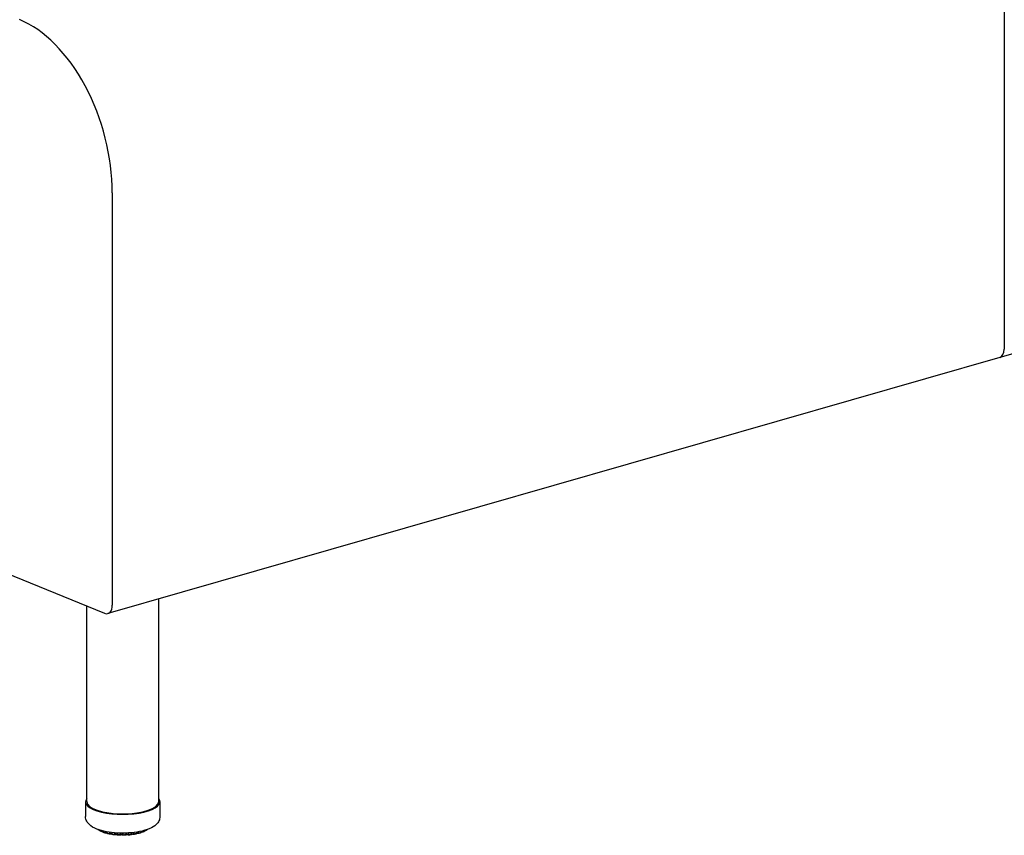
# Model space of a CAD drawing. Units: inches. Extents: x 8 to 158, y 5 to 123.
# Drawn here: x 61 to 81, y 36 to 53 of the extents above; entities that cross this region are included whole.
import ezdxf

# ---------------------------------------------------------------- set-up
doc = ezdxf.new("R2010")
doc.units = ezdxf.units.IN
doc.header["$LTSCALE"] = 15
doc.header["$MEASUREMENT"] = 0
doc.layers.add('Visible (ANSI)', color=7, linetype='Continuous', lineweight=25)
doc.layers.add('Visible Narrow (ANSI)', color=7, linetype='Continuous', lineweight=18)

msp = doc.modelspace()

# ---------------------------------------------------------------- linework, layer by layer
at = {"layer": 'Visible (ANSI)'}
for p, q in [((81.321, 55.045), (81.321, 46.459)), ((99.806, 51.616), (81.23, 46.285)), ((62.745, 41.128), (62.745, 49.714)), ((45.922, 47.75), (62.584, 40.959)), ((81.23, 46.285), (62.653, 40.953)), ((63.711, 37.038), (63.711, 41.257)), ((62.211, 37.038), (62.211, 41.111)), ((62.186, 37.038), (62.186, 36.728)), ((63.736, 37.038), (63.736, 36.728)), ((62.477, 36.447), (62.477, 36.445)), ((62.477, 36.445), (62.477, 36.445)), ((62.487, 36.428), (62.487, 36.428)), ((62.523, 36.412), (62.523, 36.412)), ((62.546, 36.427), (62.546, 36.414)), ((62.546, 36.414), (62.546, 36.414)), ((62.558, 36.396), (62.558, 36.396)), ((62.601, 36.383), (62.601, 36.383)), ((62.632, 36.409), (62.632, 36.388)), ((62.647, 36.37), (62.647, 36.37)), ((62.689, 36.361), (62.689, 36.361)), ((62.695, 36.361), (62.695, 36.361)), ((62.795, 36.345), (62.795, 36.345)), ((62.845, 36.347), (62.845, 36.347)), ((62.916, 36.339), (62.916, 36.339)), ((62.963, 36.339), (62.963, 36.339)), ((63.034, 36.343), (63.034, 36.343)), ((63.087, 36.341), (63.087, 36.341)), ((63.15, 36.359), (63.15, 36.359)), ((63.195, 36.354), (63.195, 36.354)), ((63.255, 36.381), (63.255, 36.403)), ((63.288, 36.375), (63.288, 36.375)), ((63.333, 36.386), (63.333, 36.386)), ((63.341, 36.398), (63.341, 36.398)), ((63.346, 36.404), (63.346, 36.421)), ((63.346, 36.404), (63.346, 36.404)), ((63.372, 36.401), (63.372, 36.401)), ((63.411, 36.416), (63.411, 36.416)), ((63.422, 36.433), (63.422, 36.44)), ((63.422, 36.433), (63.422, 36.433)), ((63.446, 36.435), (63.446, 36.435))]:
    msp.add_line(p, q, dxfattribs=at)
for centre, major_axis, ratio, start_param, end_param in [((60.816, 50.5), (-0.828, 2.884), 0.604023, 4.268835, 5.840396), ((81.161, 46.525), (0.069, -0.24), 0.604023, 0, 1.127242), ((81.161, 46.525), (0.069, -0.24), 0.604023, 0, 1.127242), ((62.584, 41.194), (0.069, -0.24), 0.604023, 5.839631, 7.410428), ((62.961, 37.038), (0.775, 0), 0.34202, 2.886905, 6.537873), ((62.961, 37.038), (0.75, 0), 0.34202, 3.141593, 6.283185)]:
    msp.add_ellipse(centre, major_axis=major_axis, ratio=ratio, start_param=start_param, end_param=end_param, dxfattribs=at)
for points, knots in [([(63.736, 36.728), (63.736, 36.697), (63.728, 36.666), (63.701, 36.609), (63.68, 36.583), (63.619, 36.525), (63.575, 36.499), (63.461, 36.449), (63.389, 36.428), (63.237, 36.398), (63.16, 36.389), (63.002, 36.38), (62.923, 36.379), (62.768, 36.388), (62.692, 36.397), (62.55, 36.424), (62.483, 36.443), (62.36, 36.491), (62.304, 36.521), (62.241, 36.584), (62.224, 36.604), (62.196, 36.657), (62.186, 36.692), (62.186, 36.728)], [2.266259, 2.266259, 2.266259, 2.266259, 2.424098, 2.424098, 2.614568, 2.614568, 2.92725, 2.92725, 3.314036, 3.314036, 3.66453, 3.66453, 4.004006, 4.004006, 4.343409, 4.343409, 4.693005, 4.693005, 5.07362, 5.07362, 5.224795, 5.224795, 5.407851, 5.407851, 5.407851, 5.407851]), ([(62.455, 36.449), (62.453, 36.45), (62.452, 36.451), (62.449, 36.453), (62.448, 36.455), (62.445, 36.457), (62.444, 36.458), (62.443, 36.459)], [4.97980511, 4.97980511, 4.97980511, 4.97980511, 4.99859844, 4.99859844, 5.01739177, 5.01739177, 5.03248238, 5.03248238, 5.03248238, 5.03248238]), ([(62.465, 36.445), (62.463, 36.446), (62.461, 36.446), (62.458, 36.447), (62.456, 36.448), (62.455, 36.449)], [0, 0, 0, 0, 0.01436136, 0.01436136, 0.0269871, 0.0269871, 0.0269871, 0.0269871]), ([(62.477, 36.445), (62.475, 36.445), (62.473, 36.445), (62.469, 36.445), (62.467, 36.445), (62.465, 36.445)], [5.1583152, 5.1583152, 5.1583152, 5.1583152, 5.3221233, 5.3221233, 5.5388576, 5.5388576, 5.5388576, 5.5388576]), ([(62.487, 36.428), (62.485, 36.429), (62.483, 36.431), (62.48, 36.434), (62.479, 36.436), (62.477, 36.44), (62.477, 36.442), (62.477, 36.445), (62.477, 36.445), (62.477, 36.445)], [0, 0, 0, 0, 0.01734693, 0.01734693, 0.03399328, 0.03399328, 0.04980862, 0.04980862, 0.05218835, 0.05218835, 0.05218835, 0.05218835]), ([(62.516, 36.413), (62.514, 36.414), (62.512, 36.415), (62.508, 36.417), (62.506, 36.418), (62.502, 36.42), (62.5, 36.421), (62.496, 36.423), (62.494, 36.424), (62.49, 36.426), (62.489, 36.427), (62.487, 36.428)], [4.77114743, 4.77114743, 4.77114743, 4.77114743, 4.78959223, 4.78959223, 4.80803703, 4.80803703, 4.82648183, 4.82648183, 4.84492663, 4.84492663, 4.86337143, 4.86337143, 4.86337143, 4.86337143]), ([(62.523, 36.412), (62.522, 36.412), (62.52, 36.412), (62.518, 36.413), (62.517, 36.413), (62.516, 36.413)], [0, 0, 0, 0, 0.01328383, 0.01328383, 0.01975101, 0.01975101, 0.01975101, 0.01975101]), ([(62.546, 36.41), (62.545, 36.411), (62.545, 36.411), (62.542, 36.411), (62.54, 36.411), (62.535, 36.412), (62.532, 36.412), (62.527, 36.412), (62.525, 36.412), (62.523, 36.412)], [5.0124461, 5.0124461, 5.0124461, 5.0124461, 5.0800652, 5.0800652, 5.3221233, 5.3221233, 5.5847748, 5.5847748, 5.7485916, 5.7485916, 5.7485916, 5.7485916]), ([(62.558, 36.396), (62.556, 36.397), (62.554, 36.398), (62.551, 36.401), (62.549, 36.402), (62.547, 36.406), (62.546, 36.408), (62.546, 36.411), (62.546, 36.413), (62.546, 36.414)], [0, 0, 0, 0, 0.01729874, 0.01729874, 0.03385285, 0.03385285, 0.04962883, 0.04962883, 0.05987501, 0.05987501, 0.05987501, 0.05987501]), ([(62.595, 36.384), (62.592, 36.385), (62.59, 36.385), (62.585, 36.387), (62.582, 36.388), (62.578, 36.389), (62.575, 36.39), (62.57, 36.392), (62.568, 36.393), (62.563, 36.394), (62.561, 36.395), (62.558, 36.396)], [4.56219184, 4.56219184, 4.56219184, 4.56219184, 4.58041919, 4.58041919, 4.59864654, 4.59864654, 4.61687388, 4.61687388, 4.63510123, 4.63510123, 4.65332858, 4.65332858, 4.65332858, 4.65332858]), ([(62.601, 36.383), (62.6, 36.383), (62.598, 36.383), (62.596, 36.384), (62.595, 36.384), (62.595, 36.384)], [0, 0, 0, 0, 0.01252393, 0.01252393, 0.01644727, 0.01644727, 0.01644727, 0.01644727]), ([(62.633, 36.382), (62.632, 36.382), (62.63, 36.382), (62.626, 36.383), (62.624, 36.383), (62.619, 36.384), (62.616, 36.384), (62.61, 36.384), (62.607, 36.384), (62.603, 36.384), (62.602, 36.383), (62.601, 36.383)], [4.876066, 4.876066, 4.876066, 4.876066, 5.080065, 5.080065, 5.322123, 5.322123, 5.584775, 5.584775, 5.854394, 5.854394, 5.959485, 5.959485, 5.959485, 5.959485]), ([(62.647, 36.37), (62.645, 36.37), (62.643, 36.371), (62.639, 36.374), (62.637, 36.375), (62.635, 36.378), (62.634, 36.38), (62.632, 36.384), (62.632, 36.386), (62.632, 36.388)], [0, 0, 0, 0, 0.0169244, 0.0169244, 0.03311963, 0.03311963, 0.04872344, 0.04872344, 0.06489224, 0.06489224, 0.06489224, 0.06489224]), ([(62.689, 36.361), (62.686, 36.361), (62.683, 36.362), (62.678, 36.363), (62.675, 36.364), (62.669, 36.365), (62.666, 36.366), (62.661, 36.367), (62.658, 36.367), (62.652, 36.369), (62.649, 36.369), (62.647, 36.37)], [4.35304324, 4.35304324, 4.35304324, 4.35304324, 4.37113937, 4.37113937, 4.3892355, 4.3892355, 4.40733163, 4.40733163, 4.42542775, 4.42542775, 4.44352388, 4.44352388, 4.44352388, 4.44352388]), ([(62.695, 36.361), (62.694, 36.361), (62.692, 36.36), (62.69, 36.361), (62.69, 36.361), (62.689, 36.361)], [0, 0, 0, 0, 0.0123197, 0.0123197, 0.01572908, 0.01572908, 0.01572908, 0.01572908]), ([(62.735, 36.359), (62.734, 36.36), (62.733, 36.36), (62.731, 36.361), (62.729, 36.361), (62.725, 36.362), (62.723, 36.362), (62.717, 36.363), (62.714, 36.363), (62.708, 36.363), (62.706, 36.362), (62.7, 36.362), (62.698, 36.361), (62.696, 36.361), (62.695, 36.361), (62.695, 36.361)], [4.7476, 4.7476, 4.7476, 4.7476, 4.899318, 4.899318, 5.114458, 5.114458, 5.360441, 5.360441, 5.625002, 5.625002, 5.894489, 5.894489, 6.154713, 6.154713, 6.171866, 6.171866, 6.171866, 6.171866]), ([(62.748, 36.351), (62.746, 36.351), (62.744, 36.352), (62.74, 36.354), (62.739, 36.355), (62.736, 36.358), (62.735, 36.36), (62.733, 36.363), (62.733, 36.365), (62.732, 36.367), (62.732, 36.368), (62.732, 36.368)], [0, 0, 0, 0, 0.01614114, 0.01614114, 0.03167809, 0.03167809, 0.04685861, 0.04685861, 0.06199471, 0.06199471, 0.06492854, 0.06492854, 0.06492854, 0.06492854]), ([(62.795, 36.345), (62.791, 36.345), (62.788, 36.346), (62.782, 36.346), (62.779, 36.347), (62.773, 36.348), (62.77, 36.348), (62.763, 36.349), (62.76, 36.349), (62.754, 36.35), (62.751, 36.35), (62.748, 36.351)], [4.14376935, 4.14376935, 4.14376935, 4.14376935, 4.16178953, 4.16178953, 4.17980971, 4.17980971, 4.19782989, 4.19782989, 4.21585008, 4.21585008, 4.23387026, 4.23387026, 4.23387026, 4.23387026]), ([(62.801, 36.346), (62.8, 36.345), (62.798, 36.345), (62.796, 36.345), (62.795, 36.345), (62.795, 36.345)], [0, 0, 0, 0, 0.01274864, 0.01274864, 0.01740377, 0.01740377, 0.01740377, 0.01740377]), ([(62.847, 36.345), (62.847, 36.345), (62.846, 36.345), (62.846, 36.345), (62.845, 36.346), (62.843, 36.346), (62.842, 36.347), (62.838, 36.348), (62.836, 36.348), (62.831, 36.349), (62.828, 36.349), (62.823, 36.349), (62.82, 36.349), (62.814, 36.348), (62.811, 36.348), (62.807, 36.347), (62.805, 36.347), (62.802, 36.346), (62.802, 36.346), (62.801, 36.346)], [4.626161, 4.626161, 4.626161, 4.626161, 4.655574, 4.655574, 4.819959, 4.819959, 5.019929, 5.019929, 5.254229, 5.254229, 5.512659, 5.512659, 5.781739, 5.781739, 6.047697, 6.047697, 6.2951, 6.2951, 6.386521, 6.386521, 6.386521, 6.386521]), ([(62.858, 36.34), (62.856, 36.34), (62.854, 36.34), (62.851, 36.342), (62.849, 36.343), (62.847, 36.345), (62.846, 36.346), (62.845, 36.347)], [0.00000443, 0.00000443, 0.00000443, 0.00000443, 0.01511467, 0.01511467, 0.02978034, 0.02978034, 0.0394758, 0.0394758, 0.0394758, 0.0394758]), ([(62.907, 36.337), (62.904, 36.337), (62.901, 36.337), (62.894, 36.338), (62.891, 36.338), (62.884, 36.338), (62.881, 36.338), (62.874, 36.339), (62.871, 36.339), (62.865, 36.339), (62.862, 36.339), (62.858, 36.34)], [3.93440422, 3.93440422, 3.93440422, 3.93440422, 3.95238724, 3.95238724, 3.97037026, 3.97037026, 3.98835328, 3.98835328, 4.0063363, 4.0063363, 4.02431932, 4.02431932, 4.02431932, 4.02431932]), ([(62.916, 36.339), (62.914, 36.338), (62.912, 36.338), (62.909, 36.337), (62.908, 36.337), (62.907, 36.337)], [0, 0, 0, 0, 0.01361038, 0.01361038, 0.02224453, 0.02224453, 0.02224453, 0.02224453]), ([(62.963, 36.339), (62.963, 36.339), (62.963, 36.339), (62.963, 36.34), (62.962, 36.34), (62.96, 36.34), (62.959, 36.341), (62.956, 36.342), (62.954, 36.342), (62.949, 36.343), (62.946, 36.343), (62.941, 36.343), (62.938, 36.343), (62.932, 36.343), (62.929, 36.343), (62.924, 36.342), (62.922, 36.341), (62.919, 36.341), (62.918, 36.34), (62.916, 36.34), (62.916, 36.339), (62.916, 36.339)], [4.504372, 4.504372, 4.504372, 4.504372, 4.623799, 4.623799, 4.781292, 4.781292, 4.973242, 4.973242, 5.200701, 5.200701, 5.454995, 5.454995, 5.722917, 5.722917, 5.990775, 5.990775, 6.243683, 6.243683, 6.464454, 6.464454, 6.604976, 6.604976, 6.604976, 6.604976]), ([(62.973, 36.336), (62.971, 36.336), (62.969, 36.337), (62.966, 36.338), (62.965, 36.338), (62.963, 36.339)], [0.00000205, 0.00000205, 0.00000205, 0.00000205, 0.01401005, 0.01401005, 0.02519681, 0.02519681, 0.02519681, 0.02519681]), ([(63.022, 36.337), (63.019, 36.337), (63.015, 36.337), (63.009, 36.337), (63.006, 36.337), (62.999, 36.337), (62.996, 36.337), (62.989, 36.337), (62.986, 36.337), (62.979, 36.336), (62.976, 36.336), (62.973, 36.336)], [3.72496205, 3.72496205, 3.72496205, 3.72496205, 3.7429397, 3.7429397, 3.76091735, 3.76091735, 3.778895, 3.778895, 3.79687265, 3.79687265, 3.8148503, 3.8148503, 3.8148503, 3.8148503]), ([(63.034, 36.343), (63.032, 36.341), (63.031, 36.34), (63.027, 36.338), (63.025, 36.338), (63.023, 36.338), (63.023, 36.337), (63.022, 36.337)], [0, 0, 0, 0, 0.01470392, 0.01470392, 0.02907026, 0.02907026, 0.03306058, 0.03306058, 0.03306058, 0.03306058]), ([(63.08, 36.342), (63.079, 36.343), (63.078, 36.343), (63.075, 36.344), (63.074, 36.344), (63.07, 36.345), (63.067, 36.345), (63.062, 36.346), (63.059, 36.346), (63.053, 36.346), (63.05, 36.346), (63.045, 36.345), (63.042, 36.345), (63.038, 36.344), (63.037, 36.343), (63.034, 36.343), (63.033, 36.342), (63.033, 36.342), (63.033, 36.342), (63.033, 36.342)], [4.711487, 4.711487, 4.711487, 4.711487, 4.887764, 4.887764, 5.100815, 5.100815, 5.345285, 5.345285, 5.60913, 5.60913, 5.878706, 5.878706, 6.139908, 6.139908, 6.376334, 6.376334, 6.572024, 6.572024, 6.591412, 6.591412, 6.591412, 6.591412]), ([(63.087, 36.341), (63.085, 36.341), (63.083, 36.341), (63.081, 36.342), (63.08, 36.342), (63.08, 36.342)], [0, 0, 0, 0, 0.01303936, 0.01303936, 0.01869729, 0.01869729, 0.01869729, 0.01869729]), ([(63.134, 36.346), (63.131, 36.346), (63.128, 36.345), (63.122, 36.345), (63.119, 36.344), (63.112, 36.344), (63.109, 36.343), (63.103, 36.343), (63.1, 36.342), (63.093, 36.342), (63.09, 36.342), (63.087, 36.341)], [3.5154424, 3.5154424, 3.5154424, 3.5154424, 3.53344524, 3.53344524, 3.55144808, 3.55144808, 3.56945092, 3.56945092, 3.58745375, 3.58745375, 3.60545659, 3.60545659, 3.60545659, 3.60545659]), ([(63.15, 36.359), (63.149, 36.357), (63.148, 36.355), (63.146, 36.352), (63.145, 36.35), (63.141, 36.348), (63.14, 36.347), (63.137, 36.346), (63.136, 36.346), (63.134, 36.346)], [0, 0, 0, 0, 0.01563288, 0.01563288, 0.03082432, 0.03082432, 0.04584285, 0.04584285, 0.05478547, 0.05478547, 0.05478547, 0.05478547]), ([(63.189, 36.355), (63.187, 36.355), (63.186, 36.355), (63.181, 36.356), (63.179, 36.356), (63.173, 36.357), (63.17, 36.357), (63.165, 36.357), (63.162, 36.356), (63.156, 36.356), (63.154, 36.355), (63.15, 36.355), (63.149, 36.354), (63.147, 36.354), (63.147, 36.353), (63.147, 36.353)], [4.926871, 4.926871, 4.926871, 4.926871, 5.146815, 5.146815, 5.396166, 5.396166, 5.662217, 5.662217, 5.931306, 5.931306, 6.189013, 6.189013, 6.418479, 6.418479, 6.472064, 6.472064, 6.472064, 6.472064]), ([(63.195, 36.354), (63.194, 36.354), (63.192, 36.354), (63.19, 36.354), (63.189, 36.355), (63.189, 36.355)], [0, 0, 0, 0, 0.01245492, 0.01245492, 0.01603692, 0.01603692, 0.01603692, 0.01603692]), ([(63.239, 36.362), (63.236, 36.362), (63.234, 36.361), (63.228, 36.36), (63.225, 36.359), (63.219, 36.358), (63.216, 36.358), (63.21, 36.357), (63.207, 36.356), (63.201, 36.355), (63.198, 36.355), (63.195, 36.354)], [3.30582971, 3.30582971, 3.30582971, 3.30582971, 3.32389318, 3.32389318, 3.34195664, 3.34195664, 3.36002011, 3.36002011, 3.37808358, 3.37808358, 3.39614705, 3.39614705, 3.39614705, 3.39614705]), ([(63.255, 36.381), (63.255, 36.379), (63.254, 36.377), (63.253, 36.373), (63.252, 36.371), (63.25, 36.368), (63.248, 36.366), (63.245, 36.364), (63.243, 36.363), (63.24, 36.363), (63.24, 36.362), (63.239, 36.362)], [0, 0, 0, 0, 0.01586228, 0.01586228, 0.03120993, 0.03120993, 0.04643359, 0.04643359, 0.06186983, 0.06186983, 0.065923, 0.065923, 0.065923, 0.065923]), ([(63.288, 36.375), (63.285, 36.375), (63.283, 36.375), (63.277, 36.376), (63.275, 36.376), (63.269, 36.375), (63.266, 36.375), (63.261, 36.375), (63.258, 36.374), (63.255, 36.373), (63.254, 36.373), (63.253, 36.373)], [5.139953, 5.139953, 5.139953, 5.139953, 5.388615, 5.388615, 5.654375, 5.654375, 5.923569, 5.923569, 6.181833, 6.181833, 6.346365, 6.346365, 6.346365, 6.346365]), ([(63.294, 36.375), (63.292, 36.374), (63.291, 36.374), (63.289, 36.374), (63.288, 36.374), (63.288, 36.375)], [0, 0, 0, 0, 0.01244208, 0.01244208, 0.01591985, 0.01591985, 0.01591985, 0.01591985]), ([(63.333, 36.386), (63.33, 36.385), (63.328, 36.384), (63.323, 36.383), (63.32, 36.382), (63.315, 36.381), (63.312, 36.38), (63.307, 36.378), (63.305, 36.378), (63.299, 36.376), (63.297, 36.375), (63.294, 36.375)], [3.0960865, 3.0960865, 3.0960865, 3.0960865, 3.11425878, 3.11425878, 3.13243106, 3.13243106, 3.15060334, 3.15060334, 3.16877561, 3.16877561, 3.18694789, 3.18694789, 3.18694789, 3.18694789]), ([(63.346, 36.404), (63.346, 36.402), (63.346, 36.4), (63.345, 36.396), (63.344, 36.394), (63.341, 36.391), (63.34, 36.39), (63.337, 36.387), (63.335, 36.386), (63.333, 36.386)], [0, 0, 0, 0, 0.01568484, 0.01568484, 0.0309093, 0.0309093, 0.04628702, 0.04628702, 0.06205481, 0.06205481, 0.06205481, 0.06205481]), ([(63.372, 36.401), (63.369, 36.401), (63.366, 36.401), (63.36, 36.401), (63.357, 36.401), (63.352, 36.401), (63.35, 36.4), (63.347, 36.4), (63.346, 36.4), (63.346, 36.399)], [5.3513262, 5.3513262, 5.3513262, 5.3513262, 5.6154628, 5.6154628, 5.8850093, 5.8850093, 6.1458279, 6.1458279, 6.2129901, 6.2129901, 6.2129901, 6.2129901]), ([(63.379, 36.402), (63.377, 36.401), (63.375, 36.401), (63.373, 36.401), (63.372, 36.401), (63.372, 36.401)], [0, 0, 0, 0, 0.0129845, 0.0129845, 0.01821856, 0.01821856, 0.01821856, 0.01821856]), ([(63.411, 36.416), (63.409, 36.415), (63.407, 36.414), (63.403, 36.412), (63.4, 36.411), (63.396, 36.409), (63.394, 36.408), (63.39, 36.407), (63.388, 36.406), (63.383, 36.404), (63.381, 36.403), (63.379, 36.402)], [2.88614148, 2.88614148, 2.88614148, 2.88614148, 2.90449574, 2.90449574, 2.92284999, 2.92284999, 2.94120424, 2.94120424, 2.95955849, 2.95955849, 2.97791274, 2.97791274, 2.97791274, 2.97791274]), ([(63.422, 36.433), (63.422, 36.431), (63.422, 36.429), (63.42, 36.426), (63.419, 36.424), (63.417, 36.421), (63.416, 36.419), (63.413, 36.417), (63.412, 36.417), (63.411, 36.416)], [0, 0, 0, 0, 0.01564606, 0.01564606, 0.03087526, 0.03087526, 0.04647627, 0.04647627, 0.05563582, 0.05563582, 0.05563582, 0.05563582]), ([(63.438, 36.433), (63.435, 36.433), (63.432, 36.433), (63.426, 36.432), (63.424, 36.432), (63.422, 36.432)], [5.5614521, 5.5614521, 5.5614521, 5.5614521, 5.8310062, 5.8310062, 6.0707641, 6.0707641, 6.0707641, 6.0707641]), ([(63.446, 36.435), (63.445, 36.434), (63.443, 36.434), (63.44, 36.433), (63.439, 36.433), (63.438, 36.433)], [0, 0, 0, 0, 0.01389745, 0.01389745, 0.02374252, 0.02374252, 0.02374252, 0.02374252]), ([(63.471, 36.452), (63.469, 36.451), (63.468, 36.45), (63.465, 36.448), (63.463, 36.447), (63.46, 36.444), (63.458, 36.443), (63.455, 36.441), (63.453, 36.44), (63.45, 36.438), (63.448, 36.437), (63.446, 36.435)], [2.67588283, 2.67588283, 2.67588283, 2.67588283, 2.69453307, 2.69453307, 2.7131833, 2.7131833, 2.73183353, 2.73183353, 2.75048376, 2.75048376, 2.769134, 2.769134, 2.769134, 2.769134]), ([(63.475, 36.458), (63.475, 36.457), (63.475, 36.457), (63.473, 36.455), (63.472, 36.453), (63.471, 36.452)], [0.02664779, 0.02664779, 0.02664779, 0.02664779, 0.03109343, 0.03109343, 0.04496611, 0.04496611, 0.04496611, 0.04496611])]:
    msp.add_open_spline(points, degree=3, knots=knots, dxfattribs=at)
msp.add_open_spline([(62.732, 36.368), (62.732, 36.368), (62.732, 36.368), (62.732, 36.368)], degree=3, dxfattribs=at)
at = {"layer": 'Visible Narrow (ANSI)'}
for p, q in [((62.479, 36.446), (62.479, 36.443)), ((62.509, 36.427), (62.509, 36.437)), ((62.524, 36.425), (62.524, 36.433)), ((62.55, 36.426), (62.55, 36.411)), ((62.589, 36.397), (62.589, 36.417)), ((62.605, 36.397), (62.605, 36.414)), ((62.638, 36.408), (62.638, 36.384)), ((62.685, 36.374), (62.685, 36.4)), ((62.701, 36.375), (62.701, 36.398)), ((62.732, 36.394), (62.732, 36.369)), ((62.741, 36.393), (62.741, 36.365)), ((62.793, 36.358), (62.793, 36.388)), ((62.808, 36.36), (62.808, 36.386)), ((62.842, 36.384), (62.842, 36.357)), ((62.854, 36.383), (62.854, 36.353)), ((62.908, 36.35), (62.908, 36.381)), ((62.922, 36.353), (62.922, 36.381)), ((62.957, 36.381), (62.957, 36.352)), ((62.971, 36.381), (62.971, 36.349)), ((63.026, 36.351), (63.026, 36.382)), ((63.038, 36.354), (63.038, 36.382)), ((63.072, 36.384), (63.072, 36.356)), ((63.088, 36.385), (63.088, 36.354)), ((63.14, 36.36), (63.14, 36.389)), ((63.15, 36.364), (63.15, 36.39)), ((63.183, 36.393), (63.183, 36.368)), ((63.199, 36.395), (63.199, 36.368)), ((63.247, 36.376), (63.247, 36.402)), ((63.283, 36.408), (63.283, 36.388)), ((63.3, 36.411), (63.3, 36.388)), ((63.342, 36.4), (63.342, 36.419)), ((63.37, 36.426), (63.37, 36.414)), ((63.385, 36.43), (63.385, 36.416)), ((63.419, 36.431), (63.419, 36.439)), ((63.453, 36.45), (63.453, 36.449))]:
    msp.add_line(p, q, dxfattribs=at)
for centre, major_axis, start_param, end_param in [((62.961, 36.542), (0.563, 0), 3.683607, 3.781063), ((62.529, 36.419), (-0.0195, 0), 3.673388, 4.930248), ((62.961, 36.542), (0.563, 0), 3.893047, 3.990503), ((62.613, 36.391), (0.0195, 0), 0.250737, 1.998095), ((62.961, 36.542), (0.563, 0), 4.102486, 4.199942), ((62.713, 36.369), (0.0195, 0), 0.021148, 2.207534), ((62.961, 36.542), (0.562, 0), 4.311926, 4.409382), ((62.823, 36.355), (0.0195, 0), 0.230588, 2.416974), ((62.961, 36.542), (0.562, 0), 4.521365, 4.618821), ((62.939, 36.35), (-0.0195, 0), 3.58162, 5.768006), ((62.961, 36.542), (0.563, 0), 4.730805, 4.828261), ((63.057, 36.352), (-0.0195, 0), 3.79106, 5.977445), ((62.961, 36.542), (0.562, 0), 4.940244, 5.0377), ((63.17, 36.363), (-0.0195, 0), 4.000499, 6.186885), ((62.961, 36.542), (0.562, 0), 5.149684, 5.24714), ((63.274, 36.382), (-0.0195, 0), 4.209939, 6.132634), ((62.961, 36.542), (0.563, 0), 5.359123, 5.456579), ((63.364, 36.408), (-0.0195, 0), 4.419378, 5.852656), ((62.961, 36.542), (0.563, 0), 5.568563, 5.666019), ((62.961, 36.542), (0.563, 0), 5.778002, 5.79134)]:
    msp.add_ellipse(centre, major_axis=major_axis, ratio=0.34202, start_param=start_param, end_param=end_param, dxfattribs=at)
for points, knots in [([(62.45, 36.456), (62.45, 36.455), (62.452, 36.452), (62.453, 36.45), (62.455, 36.449), (62.455, 36.449)], [0.1993415, 0.1993415, 0.1993415, 0.1993415, 0.3333333, 0.5, 0.542548, 0.542548, 0.542548, 0.542548]), ([(62.465, 36.445), (62.465, 36.445), (62.464, 36.446), (62.464, 36.447), (62.463, 36.449), (62.463, 36.451), (62.463, 36.452)], [0.2226878, 0.2226878, 0.2226878, 0.2226878, 0.3333333, 0.5, 0.6666667, 0.7285226, 0.7285226, 0.7285226, 0.7285226]), ([(62.479, 36.443), (62.478, 36.443), (62.477, 36.444), (62.477, 36.445), (62.477, 36.445)], [0.0000557, 0.0000557, 0.0000557, 0.0000557, 0.25, 0.4715007, 0.4715007, 0.4715007, 0.4715007]), ([(62.487, 36.428), (62.486, 36.429), (62.484, 36.43), (62.481, 36.433), (62.479, 36.438), (62.479, 36.441), (62.479, 36.443)], [0.389409, 0.389409, 0.389409, 0.389409, 0.5, 0.6666667, 0.8333333, 1, 1, 1, 1]), ([(62.509, 36.427), (62.509, 36.425), (62.51, 36.422), (62.511, 36.418), (62.513, 36.415), (62.515, 36.414), (62.516, 36.413)], [0.0000111, 0.0000111, 0.0000111, 0.0000111, 0.1666667, 0.3333333, 0.5, 0.6507288, 0.6507288, 0.6507288, 0.6507288]), ([(62.523, 36.412), (62.524, 36.412), (62.524, 36.412), (62.524, 36.414), (62.524, 36.416), (62.524, 36.42), (62.524, 36.423), (62.524, 36.425)], [0.2251037, 0.2251037, 0.2251037, 0.2251037, 0.3333333, 0.5, 0.6666667, 0.8333333, 1, 1, 1, 1]), ([(62.55, 36.411), (62.549, 36.411), (62.547, 36.412), (62.546, 36.413), (62.546, 36.414), (62.546, 36.414)], [0.0000359, 0.0000359, 0.0000359, 0.0000359, 0.25, 0.5, 0.6537587, 0.6537587, 0.6537587, 0.6537587]), ([(62.558, 36.396), (62.558, 36.396), (62.557, 36.397), (62.554, 36.398), (62.552, 36.402), (62.55, 36.406), (62.55, 36.409), (62.55, 36.411)], [0.3106274, 0.3106274, 0.3106274, 0.3106274, 0.3333333, 0.5, 0.6666667, 0.8333333, 1, 1, 1, 1]), ([(62.589, 36.397), (62.589, 36.396), (62.589, 36.393), (62.59, 36.389), (62.592, 36.386), (62.594, 36.384), (62.595, 36.384), (62.595, 36.384)], [0.0000089, 0.0000089, 0.0000089, 0.0000089, 0.1666667, 0.3333333, 0.5, 0.6666667, 0.7118772, 0.7118772, 0.7118772, 0.7118772]), ([(62.601, 36.383), (62.602, 36.383), (62.602, 36.384), (62.603, 36.385), (62.604, 36.388), (62.605, 36.392), (62.605, 36.395), (62.605, 36.397)], [0.2372357, 0.2372357, 0.2372357, 0.2372357, 0.3333333, 0.5, 0.6666667, 0.8333333, 1, 1, 1, 1]), ([(62.638, 36.384), (62.637, 36.384), (62.635, 36.385), (62.633, 36.386), (62.632, 36.388), (62.632, 36.388), (62.632, 36.388)], [0, 0, 0, 0, 0.25, 0.5, 0.75, 0.8361338, 0.8361338, 0.8361338, 0.8361338]), ([(62.647, 36.37), (62.646, 36.37), (62.645, 36.371), (62.642, 36.372), (62.64, 36.375), (62.639, 36.379), (62.638, 36.383), (62.638, 36.384)], [0.2651047, 0.2651047, 0.2651047, 0.2651047, 0.3333333, 0.5, 0.6666667, 0.8333333, 1, 1, 1, 1]), ([(62.685, 36.374), (62.685, 36.373), (62.685, 36.369), (62.686, 36.366), (62.687, 36.363), (62.688, 36.361), (62.689, 36.361), (62.689, 36.361)], [0, 0, 0, 0, 0.1666667, 0.3333333, 0.5, 0.6666667, 0.7476413, 0.7476413, 0.7476413, 0.7476413]), ([(62.695, 36.361), (62.696, 36.361), (62.697, 36.361), (62.698, 36.363), (62.7, 36.366), (62.701, 36.37), (62.701, 36.373), (62.701, 36.375)], [0.2619117, 0.2619117, 0.2619117, 0.2619117, 0.3333333, 0.5, 0.6666667, 0.8333333, 1, 1, 1, 1]), ([(62.748, 36.351), (62.748, 36.351), (62.746, 36.351), (62.744, 36.353), (62.743, 36.356), (62.742, 36.36), (62.741, 36.363), (62.741, 36.365)], [0.239003, 0.239003, 0.239003, 0.239003, 0.3333333, 0.5, 0.6666667, 0.8333333, 1, 1, 1, 1]), ([(62.793, 36.358), (62.793, 36.357), (62.793, 36.353), (62.793, 36.35), (62.794, 36.347), (62.794, 36.345), (62.794, 36.345), (62.795, 36.345)], [0, 0, 0, 0, 0.1666667, 0.3333333, 0.5, 0.6666667, 0.7676489, 0.7676489, 0.7676489, 0.7676489]), ([(62.801, 36.346), (62.802, 36.346), (62.803, 36.346), (62.805, 36.348), (62.807, 36.351), (62.808, 36.355), (62.808, 36.358), (62.808, 36.36)], [0.3061319, 0.3061319, 0.3061319, 0.3061319, 0.3333333, 0.5, 0.6666667, 0.8333333, 1, 1, 1, 1]), ([(62.842, 36.357), (62.842, 36.355), (62.842, 36.352), (62.844, 36.349), (62.845, 36.347), (62.845, 36.347)], [0, 0, 0, 0, 0.1666667, 0.3333333, 0.3763666, 0.3763666, 0.3763666, 0.3763666]), ([(62.858, 36.34), (62.858, 36.34), (62.857, 36.34), (62.856, 36.341), (62.855, 36.344), (62.854, 36.348), (62.854, 36.351), (62.854, 36.353)], [0.2255975, 0.2255975, 0.2255975, 0.2255975, 0.3333333, 0.5, 0.6666667, 0.8333333, 1, 1, 1, 1]), ([(62.908, 36.35), (62.908, 36.349), (62.908, 36.346), (62.908, 36.342), (62.908, 36.339), (62.907, 36.337), (62.907, 36.337), (62.907, 36.337)], [0, 0, 0, 0, 0.1666667, 0.3333333, 0.5, 0.6666667, 0.7765863, 0.7765863, 0.7765863, 0.7765863]), ([(62.916, 36.339), (62.916, 36.34), (62.918, 36.341), (62.92, 36.344), (62.922, 36.348), (62.922, 36.351), (62.922, 36.353)], [0.3848321, 0.3848321, 0.3848321, 0.3848321, 0.5, 0.6666667, 0.8333333, 1, 1, 1, 1]), ([(62.957, 36.352), (62.957, 36.351), (62.957, 36.348), (62.959, 36.343), (62.961, 36.341), (62.963, 36.339), (62.963, 36.339)], [0, 0, 0, 0, 0.1666667, 0.3333333, 0.5, 0.5719393, 0.5719393, 0.5719393, 0.5719393]), ([(62.973, 36.336), (62.973, 36.336), (62.972, 36.337), (62.972, 36.338), (62.971, 36.341), (62.971, 36.345), (62.971, 36.348), (62.971, 36.349)], [0.2220272, 0.2220272, 0.2220272, 0.2220272, 0.3333333, 0.5, 0.6666667, 0.8333333, 1, 1, 1, 1]), ([(63.026, 36.351), (63.026, 36.349), (63.025, 36.346), (63.025, 36.342), (63.024, 36.339), (63.023, 36.338), (63.022, 36.337), (63.022, 36.337)], [0, 0, 0, 0, 0.1666667, 0.3333333, 0.5, 0.6666667, 0.7762694, 0.7762694, 0.7762694, 0.7762694]), ([(63.034, 36.343), (63.034, 36.343), (63.036, 36.345), (63.038, 36.349), (63.038, 36.353), (63.038, 36.354)], [0.5370248, 0.5370248, 0.5370248, 0.5370248, 0.6666667, 0.8333333, 1, 1, 1, 1]), ([(63.072, 36.356), (63.072, 36.355), (63.073, 36.352), (63.074, 36.347), (63.076, 36.344), (63.078, 36.343), (63.079, 36.342), (63.08, 36.342)], [0, 0, 0, 0, 0.1666667, 0.3333333, 0.5, 0.6666667, 0.6709462, 0.6709462, 0.6709462, 0.6709462]), ([(63.087, 36.341), (63.087, 36.341), (63.087, 36.342), (63.087, 36.343), (63.087, 36.346), (63.088, 36.35), (63.088, 36.353), (63.088, 36.354)], [0.2275549, 0.2275549, 0.2275549, 0.2275549, 0.3333333, 0.5, 0.6666667, 0.8333333, 1, 1, 1, 1]), ([(63.14, 36.36), (63.14, 36.358), (63.14, 36.355), (63.139, 36.351), (63.138, 36.348), (63.136, 36.346), (63.135, 36.346), (63.134, 36.346)], [0, 0, 0, 0, 0.1666667, 0.3333333, 0.5, 0.6666667, 0.7666263, 0.7666263, 0.7666263, 0.7666263]), ([(63.15, 36.359), (63.15, 36.359), (63.15, 36.361), (63.15, 36.362), (63.15, 36.364)], [0.8294701, 0.8294701, 0.8294701, 0.8294701, 0.8333333, 1, 1, 1, 1]), ([(63.183, 36.368), (63.183, 36.367), (63.183, 36.364), (63.184, 36.36), (63.186, 36.357), (63.188, 36.355), (63.189, 36.355), (63.189, 36.355)], [0, 0, 0, 0, 0.1666667, 0.3333333, 0.5, 0.6666667, 0.7253219, 0.7253219, 0.7253219, 0.7253219]), ([(63.195, 36.354), (63.196, 36.354), (63.196, 36.355), (63.197, 36.356), (63.198, 36.359), (63.199, 36.363), (63.199, 36.366), (63.199, 36.368)], [0.2432795, 0.2432795, 0.2432795, 0.2432795, 0.3333333, 0.5, 0.6666667, 0.8333333, 1, 1, 1, 1]), ([(63.247, 36.376), (63.247, 36.375), (63.247, 36.372), (63.246, 36.368), (63.244, 36.364), (63.241, 36.363), (63.24, 36.362), (63.239, 36.362)], [0, 0, 0, 0, 0.1666667, 0.3333333, 0.5, 0.6666667, 0.7456589, 0.7456589, 0.7456589, 0.7456589]), ([(63.255, 36.381), (63.255, 36.38), (63.254, 36.38), (63.253, 36.378), (63.251, 36.377), (63.248, 36.377), (63.247, 36.376)], [0.0984686, 0.0984686, 0.0984686, 0.0984686, 0.25, 0.5, 0.75, 1, 1, 1, 1]), ([(63.283, 36.388), (63.283, 36.386), (63.283, 36.383), (63.284, 36.379), (63.285, 36.376), (63.287, 36.375), (63.287, 36.375), (63.288, 36.375)], [0, 0, 0, 0, 0.1666667, 0.3333333, 0.5, 0.6666667, 0.7560045, 0.7560045, 0.7560045, 0.7560045]), ([(63.294, 36.375), (63.294, 36.375), (63.295, 36.375), (63.297, 36.377), (63.298, 36.38), (63.299, 36.384), (63.3, 36.387), (63.3, 36.388)], [0.2726689, 0.2726689, 0.2726689, 0.2726689, 0.3333333, 0.5, 0.6666667, 0.8333333, 1, 1, 1, 1]), ([(63.342, 36.4), (63.342, 36.399), (63.341, 36.396), (63.34, 36.391), (63.337, 36.388), (63.335, 36.387), (63.333, 36.386), (63.333, 36.386)], [0, 0, 0, 0, 0.1666667, 0.3333333, 0.5, 0.6666667, 0.70833, 0.70833, 0.70833, 0.70833]), ([(63.346, 36.404), (63.346, 36.404), (63.346, 36.403), (63.344, 36.401), (63.343, 36.401), (63.342, 36.4)], [0.2807925, 0.2807925, 0.2807925, 0.2807925, 0.5, 0.75, 0.9999692, 0.9999692, 0.9999692, 0.9999692]), ([(63.37, 36.414), (63.37, 36.413), (63.37, 36.409), (63.37, 36.406), (63.371, 36.403), (63.371, 36.401), (63.372, 36.401), (63.372, 36.401)], [0, 0, 0, 0, 0.1666667, 0.3333333, 0.5, 0.6666667, 0.7722096, 0.7722096, 0.7722096, 0.7722096]), ([(63.379, 36.402), (63.379, 36.402), (63.38, 36.403), (63.382, 36.404), (63.384, 36.407), (63.385, 36.411), (63.385, 36.414), (63.385, 36.416)], [0.3233639, 0.3233639, 0.3233639, 0.3233639, 0.3333333, 0.5, 0.6666667, 0.8333333, 0.9999898, 0.9999898, 0.9999898, 0.9999898]), ([(63.419, 36.431), (63.419, 36.429), (63.419, 36.426), (63.417, 36.421), (63.414, 36.418), (63.412, 36.417), (63.411, 36.416)], [0, 0, 0, 0, 0.1666667, 0.3333333, 0.5, 0.6441027, 0.6441027, 0.6441027, 0.6441027]), ([(63.422, 36.433), (63.422, 36.433), (63.422, 36.433), (63.421, 36.432), (63.42, 36.431), (63.419, 36.431)], [0.4630959, 0.4630959, 0.4630959, 0.4630959, 0.5, 0.75, 0.9999529, 0.9999529, 0.9999529, 0.9999529]), ([(63.438, 36.445), (63.438, 36.444), (63.438, 36.441), (63.438, 36.437), (63.438, 36.435), (63.438, 36.433), (63.438, 36.433), (63.438, 36.433)], [0.033238, 0.033238, 0.033238, 0.033238, 0.1666667, 0.3333333, 0.5, 0.6666667, 0.7779561, 0.7779561, 0.7779561, 0.7779561]), ([(63.453, 36.449), (63.452, 36.448), (63.45, 36.448), (63.447, 36.447), (63.444, 36.446), (63.442, 36.446), (63.442, 36.446)], [0, 0, 0, 0, 0.25, 0.5, 0.75, 0.8169274, 0.8169274, 0.8169274, 0.8169274]), ([(63.446, 36.435), (63.447, 36.436), (63.449, 36.437), (63.451, 36.44), (63.452, 36.444), (63.453, 36.447), (63.453, 36.449)], [0.4111646, 0.4111646, 0.4111646, 0.4111646, 0.5, 0.6666667, 0.8333333, 0.9999863, 0.9999863, 0.9999863, 0.9999863]), ([(63.475, 36.457), (63.475, 36.457), (63.474, 36.455), (63.472, 36.454), (63.471, 36.452), (63.471, 36.452)], [0.2911312, 0.2911312, 0.2911312, 0.2911312, 0.3333333, 0.5, 0.5296023, 0.5296023, 0.5296023, 0.5296023])]:
    msp.add_open_spline(points, degree=3, knots=knots, dxfattribs=at)
for points in [[(62.524, 36.425), (62.523, 36.425), (62.52, 36.425), (62.516, 36.425), (62.512, 36.426), (62.51, 36.427), (62.509, 36.427)], [(62.605, 36.397), (62.604, 36.396), (62.601, 36.396), (62.597, 36.396), (62.592, 36.397), (62.59, 36.397), (62.589, 36.397)], [(62.701, 36.375), (62.7, 36.374), (62.697, 36.374), (62.693, 36.373), (62.689, 36.374), (62.686, 36.374), (62.685, 36.374)], [(62.732, 36.369), (62.732, 36.369), (62.732, 36.369), (62.732, 36.368)], [(62.741, 36.365), (62.74, 36.365), (62.737, 36.365), (62.735, 36.366), (62.733, 36.368), (62.732, 36.369), (62.732, 36.369)], [(62.808, 36.36), (62.807, 36.359), (62.805, 36.359), (62.801, 36.358), (62.797, 36.358), (62.794, 36.358), (62.793, 36.358)], [(62.854, 36.353), (62.852, 36.353), (62.85, 36.353), (62.846, 36.354), (62.843, 36.355), (62.842, 36.356), (62.842, 36.357)], [(62.922, 36.353), (62.922, 36.352), (62.92, 36.352), (62.916, 36.351), (62.912, 36.35), (62.909, 36.35), (62.908, 36.35)], [(62.971, 36.349), (62.969, 36.349), (62.967, 36.35), (62.963, 36.35), (62.959, 36.351), (62.958, 36.352), (62.957, 36.352)], [(63.038, 36.354), (63.038, 36.354), (63.036, 36.353), (63.034, 36.352), (63.03, 36.351), (63.027, 36.351), (63.026, 36.351)], [(63.088, 36.354), (63.086, 36.354), (63.083, 36.354), (63.079, 36.355), (63.075, 36.355), (63.073, 36.356), (63.072, 36.356)], [(63.15, 36.364), (63.15, 36.363), (63.15, 36.362), (63.147, 36.361), (63.144, 36.36), (63.142, 36.36), (63.14, 36.36)], [(63.199, 36.368), (63.197, 36.367), (63.195, 36.367), (63.19, 36.367), (63.186, 36.367), (63.184, 36.368), (63.183, 36.368)], [(63.3, 36.388), (63.298, 36.388), (63.296, 36.388), (63.292, 36.387), (63.287, 36.387), (63.285, 36.388), (63.283, 36.388)], [(63.385, 36.416), (63.384, 36.415), (63.382, 36.415), (63.378, 36.414), (63.374, 36.414), (63.371, 36.414), (63.37, 36.414)]]:
    msp.add_open_spline(points, degree=3, dxfattribs=at)

doc.saveas('drawing.dxf')
